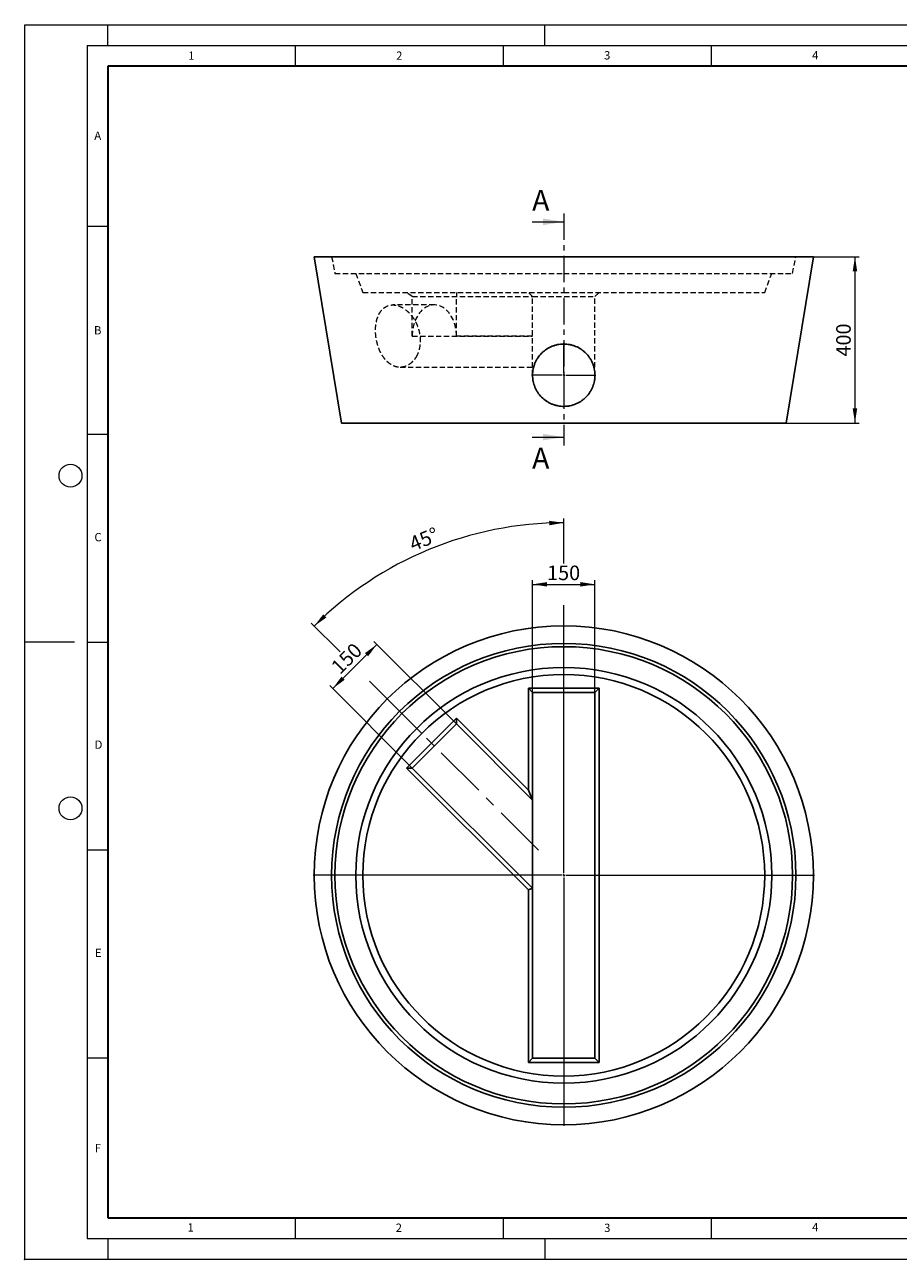
# Model space of a CAD drawing. Units: millimetres. Extents: x 0 to 420, y 0 to 297.
# Drawn here: x 0 to 210, y 0 to 297 of the extents above; entities that cross this region are included whole.
import ezdxf

# ---------------------------------------------------------------- set-up
doc = ezdxf.new("R2010")
doc.units = ezdxf.units.MM
doc.header["$PDSIZE"] = -1
for name, pattern in [('CENTER', [10.16, 6.35, -1.27, 1.27, -1.27]), ('CENTERX2', [20.32, 12.7, -2.54, 2.54, -2.54]), ('HIDDEN', [1.905, 1.27, -0.635])]:
    doc.linetypes.add(name, pattern=pattern)
doc.styles.add('SLDTEXTSTYLE0', font='TXT', dxfattribs={"width": 0.605})
doc.dimstyles.new('SLDDIMSTYLE0', dxfattribs={"dimtxt": 3.5, "dimasz": 3.5, "dimexe": 0, "dimexo": 0.0625, "dimgap": 0.875, "dimtad": 1, "dimdec": 4, "dimlfac": 10, "dimzin": 12, "dimdsep": 46, "dimtxsty": 'SLDTEXTSTYLE0', "dimsah": 1, "dimcen": 0.09, "dimazin": 3, "dimtfac": 1, "dimtdec": 3, "dimtofl": 0, "dimtmove": 0, "dimatfit": 3, "dimfxl": 1, "dimfrac": 2, "dimtolj": 1, "dimtzin": 12, "dimarcsym": 0})
doc.dimstyles.new('SLDDIMSTYLE1', dxfattribs={"dimtxt": 3.5, "dimasz": 3.5, "dimexe": 0, "dimexo": 0.0625, "dimgap": 0.875, "dimtad": 1, "dimlfac": 10, "dimrnd": 1e-09, "dimzin": 12, "dimdsep": 46, "dimtxsty": 'SLDTEXTSTYLE0', "dimsah": 1, "dimcen": 0.09, "dimadec": 0, "dimazin": 3, "dimtfac": 1, "dimtdec": 3, "dimtofl": 0, "dimtmove": 0, "dimatfit": 3, "dimfxl": 1, "dimfrac": 2, "dimtolj": 1, "dimtzin": 12, "dimarcsym": 0})

# ---------------------------------------------------------------- blocks, each defined once
blk = doc.blocks.new('_D')
at = {"color": 7, "linetype": 'Continuous', "lineweight": 0}
for p, q in [((129.58, 167.37), (129.58, 178.18)), ((129.58, 152.72), (129.58, 157.37)), ((75.81, 146.14), (68.9, 153.05)), ((95.55, 126.4), (82.88, 139.07))]:
    blk.add_line(p, q, dxfattribs=at)
at = {"color": 7, "linetype": 'Continuous', "lineweight": 18}
blk.add_arc((129.58, 92.37), 84.81, 90, 135, dxfattribs=at)
for points in [[(129.58, 177.18), (126.07, 177.65), (126.09, 176.57)], [(69.61, 152.34), (72.51, 154.38), (71.76, 155.15)]]:
    blk.add_solid(points, dxfattribs=at)
at = {"color": 7, "linetype": 'Continuous', "lineweight": 18, "insert": (92.04, 173.5), "char_height": 3.5, "attachment_point": 1, "rotation": 22.5, "style": 'SLDTEXTSTYLE0'}
blk.add_mtext('45°', dxfattribs=at)
blk = doc.blocks.new('_D_1')
at = {"color": 7, "linetype": 'Continuous', "lineweight": 0}
for p, q in [((103.7, 128.86), (83.94, 148.62)), ((74.04, 137.3), (84.65, 147.91)), ((93.09, 118.25), (73.33, 138.01))]:
    blk.add_line(p, q, dxfattribs=at)
at = {"color": 7, "linetype": 'Continuous', "lineweight": 18}
for points in [[(84.65, 147.91), (81.79, 145.82), (82.55, 145.05)], [(74.04, 137.3), (76.9, 139.4), (76.14, 140.16)]]:
    blk.add_solid(points, dxfattribs=at)
at = {"color": 7, "linetype": 'Continuous', "lineweight": 18, "insert": (73.32, 142.96), "char_height": 3.5, "attachment_point": 1, "rotation": 45, "style": 'SLDTEXTSTYLE0'}
blk.add_mtext('150', dxfattribs=at)
blk = doc.blocks.new('_D_2')
at = {"color": 7, "linetype": 'Continuous', "lineweight": 0}
for p, q in [((122.08, 136.47), (122.08, 163.37)), ((137.08, 136.47), (137.08, 163.37)), ((122.08, 162.37), (137.08, 162.37))]:
    blk.add_line(p, q, dxfattribs=at)
at = {"color": 7, "linetype": 'Continuous', "lineweight": 18}
for points in [[(122.08, 162.37), (125.58, 161.83), (125.58, 162.91)], [(137.08, 162.37), (133.58, 162.91), (133.58, 161.83)]]:
    blk.add_solid(points, dxfattribs=at)
at = {"color": 7, "linetype": 'Continuous', "lineweight": 18, "insert": (125.57, 166.88), "char_height": 3.5, "attachment_point": 1, "style": 'SLDTEXTSTYLE0'}
blk.add_mtext('150', dxfattribs=at)
blk = doc.blocks.new('SW_CENTERMARKSYMBOL_0')
at = {"color": 0, "linetype": 'Continuous', "lineweight": 18}
for p, q in [((0, 0.5), (0, 60.25)), ((-0.5, 0), (-60.25, 0)), ((0, 0), (-0.25, 0)), ((0, 0), (0, 0.25)), ((0, 0), (0, -0.25)), ((0, 0), (0.25, 0)), ((0.5, 0), (60.25, 0)), ((0, -0.5), (0, -60.25))]:
    blk.add_line(p, q, dxfattribs=at)
blk = doc.blocks.new('_D_3')
at = {"color": 7, "linetype": 'Continuous', "lineweight": 0}
for p, q in [((189.68, 241.18), (200.58, 241.18)), ((199.58, 241.18), (199.58, 201.18)), ((183.13, 201.18), (200.58, 201.18))]:
    blk.add_line(p, q, dxfattribs=at)
at = {"color": 7, "linetype": 'Continuous', "lineweight": 18}
for points in [[(199.58, 241.18), (199.04, 237.68), (200.12, 237.68)], [(199.58, 201.18), (200.12, 204.68), (199.04, 204.68)]]:
    blk.add_solid(points, dxfattribs=at)
at = {"color": 7, "linetype": 'Continuous', "lineweight": 18, "insert": (195.07, 217.17), "char_height": 3.5, "attachment_point": 1, "rotation": 90, "style": 'SLDTEXTSTYLE0'}
blk.add_mtext('400', dxfattribs=at)
blk = doc.blocks.new('SW_CENTERMARKSYMBOL_1')
at = {"color": 0, "linetype": 'Continuous', "lineweight": 18}
for p, q in [((0, 0.5), (0, 7.75)), ((-0.5, 0), (-7.75, 0)), ((0, 0), (-0.25, 0)), ((0, 0), (0, 0.25)), ((0, 0), (0, -0.25)), ((0, 0), (0.25, 0)), ((0.5, 0), (7.75, 0)), ((0, -0.5), (0, -7.75))]:
    blk.add_line(p, q, dxfattribs=at)

msp = doc.modelspace()

# ---------------------------------------------------------------- linework, layer by layer
at = {"color": 7, "linetype": 'Continuous', "lineweight": 18}
for p, q in [((0, 0), (0, 297)), ((0, 297), (420, 297)), ((20, 292), (20, 297)), ((125, 292), (125, 297)), ((15, 292), (415, 292)), ((15, 292), (15, 5)), ((65, 292), (65, 287)), ((115, 292), (115, 287)), ((165, 292), (165, 287)), ((121.981199, 249.581547), (129.581199, 249.581547)), ((15, 248.5), (20, 248.5)), ((15, 198.5), (20, 198.5)), ((121.981199, 197.781547), (129.581199, 197.781547)), ((12, 148.5), (0, 148.5)), ((15, 148.5), (20, 148.5)), ((15, 98.5), (20, 98.5)), ((15, 48.5), (20, 48.5)), ((65, 10), (65, 5)), ((115, 10), (115, 5)), ((165, 10), (165, 5)), ((15, 5), (415, 5)), ((20, 5), (20, 0)), ((125, 5), (125, 0)), ((0, 0), (420, 0))]:
    msp.add_line(p, q, dxfattribs=at)
at = {"color": 7, "linetype": 'Continuous', "lineweight": 35}
for p, q in [((20, 287), (20, 10)), ((410, 287), (20, 287)), ((20, 10), (415, 10))]:
    msp.add_line(p, q, dxfattribs=at)
at = {"color": 7, "linetype": 'CENTER', "lineweight": 18}
msp.add_line((129.581199, 251.581547), (129.581199, 195.781547), dxfattribs=at)
at = {"color": 7, "linetype": 'Continuous', "lineweight": 25}
for p, q in [((69.581199, 241.181547), (76.131199, 201.181547)), ((189.581199, 241.181547), (69.581199, 241.181547)), ((183.031199, 201.181547), (189.581199, 241.181547)), ((183.031199, 201.181547), (76.131199, 201.181547)), ((121.081199, 112.891052), (121.081199, 137.370237)), ((121.081199, 137.370237), (138.081199, 137.370237)), ((121.081199, 137.370237), (122.081199, 136.370237)), ((138.081199, 137.370237), (137.081199, 136.370237)), ((138.081199, 137.370237), (138.081199, 47.370237)), ((122.081199, 136.370237), (122.081199, 110.476839)), ((137.081199, 136.370237), (122.081199, 136.370237)), ((137.081199, 48.370237), (137.081199, 136.370237)), ((91.750987, 118.179635), (103.771802, 130.20045)), ((103.771802, 128.786236), (93.1652, 118.179635)), ((103.771802, 130.20045), (121.081199, 112.891052)), ((103.771802, 130.20045), (103.771802, 128.786236)), ((122.081199, 110.476839), (103.771802, 128.786236)), ((121.081199, 88.849422), (91.750987, 118.179635)), ((93.1652, 118.179635), (91.750987, 118.179635)), ((93.1652, 118.179635), (122.081199, 89.263635)), ((121.081199, 112.891052), (122.081199, 110.476839)), ((122.081199, 89.263635), (122.081199, 110.476839)), ((122.081199, 89.263635), (121.081199, 88.849422)), ((122.081199, 89.263635), (122.081199, 48.370237)), ((121.081199, 47.370237), (121.081199, 88.849422)), ((122.081199, 48.370237), (121.081199, 47.370237)), ((122.081199, 48.370237), (137.081199, 48.370237)), ((137.081199, 48.370237), (138.081199, 47.370237)), ((138.081199, 47.370237), (121.081199, 47.370237))]:
    msp.add_line(p, q, dxfattribs=at)
at = {"color": 7, "linetype": 'HIDDEN', "lineweight": 18}
for p, q in [((73.781199, 241.181547), (74.581199, 237.181547)), ((184.581199, 237.181547), (185.381199, 241.181547)), ((74.581199, 237.181547), (129.581199, 237.181547)), ((79.581199, 237.181547), (81.281199, 232.581547)), ((129.581199, 237.181547), (184.581199, 237.181547)), ((177.881199, 232.581547), (179.581199, 237.181547)), ((81.281199, 232.581547), (129.581199, 232.581547)), ((93.1652, 231.581547), (91.750987, 232.581547)), ((103.771802, 232.581547), (103.771802, 231.581547)), ((122.081199, 231.581547), (121.081199, 232.581547)), ((129.581199, 232.581547), (177.881199, 232.581547)), ((137.081199, 231.581547), (138.081199, 232.581547)), ((98.468501, 229.581547), (88.500046, 229.581547)), ((93.1652, 231.581547), (122.081199, 231.581547)), ((93.1652, 222.081547), (93.1652, 231.581547)), ((103.771802, 222.081547), (103.771802, 231.581547)), ((122.081199, 231.581547), (137.081199, 231.581547)), ((122.081199, 212.681547), (122.081199, 231.581547)), ((137.081199, 212.681547), (137.081199, 231.581547)), ((93.1652, 222.081547), (122.081199, 222.081547)), ((122.081199, 222.081547), (103.771802, 222.081547)), ((90.234642, 214.581547), (122.081199, 214.581547))]:
    msp.add_line(p, q, dxfattribs=at)
at = {"color": 7, "linetype": 'CENTERX2', "lineweight": 18}
msp.add_line((123.495413, 98.456024), (95.618743, 126.332694), dxfattribs=at)
at = {"color": 7, "linetype": 'HIDDEN', "lineweight": 18, "flags": 128}
msp.add_lwpolyline([(103.771802, 222.081547), (103.758883, 222.60472), (103.720191, 223.125345), (103.655912, 223.640884), (103.566361, 224.148827), (103.451974, 224.646698), (103.313307, 225.132072), (103.151038, 225.602584), (102.965955, 226.055941), (102.758962, 226.489936), (102.531065, 226.902454), (102.283376, 227.291485), (102.017102, 227.655133), (101.733539, 227.991627), (101.434069, 228.299329), (101.120151, 228.576737), (100.793315, 228.822502), (100.455152, 229.035426), (100.107311, 229.214471), (99.751486, 229.358765), (99.38941, 229.467605), (99.022847, 229.540461), (98.653584, 229.576978), (98.283418, 229.576978), (97.914155, 229.540461), (97.547592, 229.467605), (97.185516, 229.358765), (96.829691, 229.214471), (96.48185, 229.035426), (96.143687, 228.822502), (95.816851, 228.576737), (95.502933, 228.299329), (95.203463, 227.991627), (94.9199, 227.655133), (94.653626, 227.291485), (94.405937, 226.902454), (94.17804, 226.489936), (93.971047, 226.055941), (93.785964, 225.602584), (93.623695, 225.132072), (93.485028, 224.646698), (93.370641, 224.148827), (93.28109, 223.640884), (93.216812, 223.125345), (93.178119, 222.60472), (93.1652, 222.081547)], dxfattribs=at)
at = {"color": 7, "linetype": 'Continuous', "lineweight": 18}
for centre in [(11, 188.5), (11, 108.5)]:
    msp.add_circle(centre, 2.75, dxfattribs=at)
at = {"color": 7, "linetype": 'Continuous', "lineweight": 25}
for radius in [60, 55.8, 55, 50, 48.3]:
    msp.add_circle((129.581199, 92.370237), radius, dxfattribs=at)
at = {"color": 7, "linetype": 'HIDDEN', "lineweight": 18}
msp.add_open_spline([(94.334548, 217.533432), (94.524903, 217.929635), (94.679412, 218.348567), (94.858121, 219.009236), (94.90879, 219.234878), (94.971005, 219.581601), (94.989476, 219.698817), (95.021531, 219.934822), (95.035074, 220.053224), (95.090601, 220.647181), (95.096313, 221.128506), (95.055525, 221.737626), (95.044952, 221.859827), (95.018911, 222.104993), (95.003389, 222.228292), (94.949827, 222.596177), (94.904848, 222.838972), (94.743149, 223.560246), (94.599893, 224.031676), (94.376466, 224.609182), (94.32943, 224.724332), (94.23181, 224.951188), (94.181151, 225.063112), (94.023768, 225.394464), (93.911649, 225.609482), (93.673444, 226.027977), (93.547358, 226.231453), (93.34778, 226.527931), (93.279509, 226.625298), (93.139447, 226.817067), (93.067475, 226.911684), (92.702349, 227.372656), (92.391825, 227.70569), (91.900468, 228.152871), (91.732386, 228.29314), (91.473775, 228.48991), (91.38623, 228.553394), (91.210584, 228.674572), (91.122443, 228.732317), (90.68025, 229.007054), (90.321791, 229.182482), (89.868698, 229.345741), (89.777825, 229.375566), (89.595573, 229.429441), (89.503933, 229.453542), (89.231082, 229.516331), (89.051488, 229.545737), (88.519544, 229.597625), (88.173995, 229.58413), (87.795724, 229.513067), (87.753783, 229.504374), (87.670625, 229.485501), (87.629377, 229.475319), (87.506608, 229.442564), (87.426065, 229.417781), (87.188247, 229.334757), (87.034774, 229.267861), (86.737657, 229.111311), (86.594011, 229.021657), (86.385851, 228.869848), (86.317548, 228.816236), (86.184028, 228.703656), (86.119044, 228.644904), (85.802703, 228.339115), (85.576851, 228.056342), (85.326282, 227.655978), (85.277769, 227.573538), (85.183949, 227.403855), (85.138569, 227.316442), (85.008553, 227.049616), (84.929586, 226.864918), (84.714609, 226.290914), (84.600307, 225.881891), (84.493097, 225.336475), (84.473463, 225.225625), (84.438183, 225.002822), (84.422476, 224.890579), (84.38102, 224.551356), (84.36092, 224.321886), (84.335453, 223.856314), (84.330085, 223.620213), (84.333187, 223.26096), (84.336083, 223.140357), (84.345665, 222.89741), (84.352371, 222.774907), (84.395047, 222.164668), (84.458252, 221.67868), (84.596023, 220.952954), (84.649164, 220.711593), (84.740169, 220.350421), (84.772467, 220.229936), (84.840188, 219.99187), (84.875673, 219.874011), (85.061154, 219.290503), (85.235055, 218.842051), (85.485829, 218.304841), (85.537671, 218.198577), (85.644833, 217.988461), (85.70023, 217.884497), (85.869854, 217.579757), (85.988073, 217.384947), (86.358247, 216.824994), (86.625554, 216.484091), (86.988047, 216.100135), (87.061825, 216.025655), (87.21066, 215.882568), (87.2859, 215.813765), (87.514108, 215.615455), (87.669562, 215.494026), (87.987334, 215.272543), (88.149652, 215.17249), (88.398578, 215.038778), (88.482462, 214.99694), (88.652119, 214.918849), (88.737209, 214.882911), (89.16372, 214.718559), (89.508634, 214.635571), (89.94493, 214.591723), (90.032446, 214.585975), (90.208006, 214.580616), (90.296247, 214.581014), (90.560374, 214.591563), (90.734548, 214.610934), (91.251441, 214.704864), (91.588619, 214.814899), (91.999826, 215.01306), (92.081773, 215.055886), (92.243119, 215.146956), (92.322565, 215.1952), (92.557245, 215.347904), (92.708828, 215.460318), (93.00212, 215.706034), (93.143828, 215.839336), (93.348641, 216.05516), (93.415618, 216.129751), (93.546892, 216.284327), (93.611271, 216.364438), (93.923361, 216.774915), (94.144194, 217.137229), (94.334548, 217.533432)], degree=3, knots=[0, 0, 0, 0, 0.03125, 0.03125, 0.046875, 0.046875, 0.0546875, 0.0546875, 0.0625, 0.0625, 0.09375, 0.09375, 0.1015625, 0.1015625, 0.109375, 0.109375, 0.125, 0.125, 0.15625, 0.15625, 0.1640625, 0.1640625, 0.171875, 0.171875, 0.1875, 0.1875, 0.203125, 0.203125, 0.2109375, 0.2109375, 0.21875, 0.21875, 0.25, 0.25, 0.265625, 0.265625, 0.2734375, 0.2734375, 0.28125, 0.28125, 0.3125, 0.3125, 0.3203125, 0.3203125, 0.328125, 0.328125, 0.34375, 0.34375, 0.375, 0.375, 0.37890625, 0.37890625, 0.3828125, 0.3828125, 0.390625, 0.390625, 0.40625, 0.40625, 0.421875, 0.421875, 0.4296875, 0.4296875, 0.4375, 0.4375, 0.46875, 0.46875, 0.4765625, 0.4765625, 0.484375, 0.484375, 0.5, 0.5, 0.53125, 0.53125, 0.5390625, 0.5390625, 0.546875, 0.546875, 0.5625, 0.5625, 0.578125, 0.578125, 0.5859375, 0.5859375, 0.59375, 0.59375, 0.625, 0.625, 0.640625, 0.640625, 0.6484375, 0.6484375, 0.65625, 0.65625, 0.6875, 0.6875, 0.6953125, 0.6953125, 0.703125, 0.703125, 0.71875, 0.71875, 0.75, 0.75, 0.7578125, 0.7578125, 0.765625, 0.765625, 0.78125, 0.78125, 0.796875, 0.796875, 0.8046875, 0.8046875, 0.8125, 0.8125, 0.84375, 0.84375, 0.8515625, 0.8515625, 0.859375, 0.859375, 0.875, 0.875, 0.90625, 0.90625, 0.9140625, 0.9140625, 0.921875, 0.921875, 0.9375, 0.9375, 0.953125, 0.953125, 0.9609375, 0.9609375, 0.96875, 0.96875, 1, 1, 1, 1], dxfattribs=at)
at = {"color": 7, "linetype": 'Continuous', "lineweight": 25}
msp.add_open_spline([(124.269652, 207.386505), (123.917474, 207.739781), (123.606359, 208.121665), (123.198612, 208.735297), (123.07259, 208.946693), (122.898711, 209.274255), (122.843157, 209.385461), (122.737827, 209.610123), (122.688176, 209.723271), (122.454672, 210.292984), (122.314648, 210.761364), (122.197143, 211.362187), (122.176544, 211.483127), (122.141229, 211.726574), (122.126491, 211.849407), (122.091566, 212.216849), (122.080501, 212.460916), (122.082697, 213.19052), (122.131016, 213.673476), (122.250949, 214.272891), (122.277993, 214.392709), (122.337533, 214.629414), (122.370079, 214.746603), (122.475899, 215.094752), (122.557334, 215.3223), (122.741677, 215.768486), (122.844585, 215.987124), (123.015303, 216.30835), (123.074939, 216.414302), (123.199779, 216.623927), (123.265054, 216.727675), (123.601926, 217.235201), (123.907212, 217.610101), (124.418217, 218.12694), (124.597461, 218.291579), (124.880225, 218.526704), (124.976999, 218.603235), (125.173152, 218.750663), (125.272742, 218.821751), (125.778172, 219.164259), (126.206229, 219.397261), (126.771657, 219.636513), (126.886275, 219.681739), (127.118648, 219.766824), (127.236694, 219.806759), (127.591685, 219.917101), (127.830438, 219.978483), (128.552844, 220.126963), (129.042582, 220.178754), (129.665354, 220.182109), (129.790401, 220.179657), (130.038584, 220.168618), (130.162094, 220.160037), (130.530915, 220.125271), (130.774519, 220.090086), (131.257237, 219.996009), (131.496352, 219.937118), (131.85161, 219.830709), (131.969641, 219.792156), (132.203747, 219.709183), (132.319219, 219.664986), (132.888881, 219.430772), (133.320192, 219.201455), (133.829682, 218.863403), (133.930084, 218.793199), (134.127862, 218.647529), (134.225391, 218.571921), (134.510441, 218.339523), (134.691375, 218.176537), (135.207857, 217.664115), (135.517335, 217.291446), (135.859883, 216.785576), (135.926024, 216.682548), (136.052496, 216.474583), (136.112998, 216.369401), (136.286433, 216.050296), (136.391317, 215.832825), (136.579842, 215.388438), (136.663482, 215.161523), (136.772714, 214.813886), (136.806415, 214.696794), (136.868285, 214.460127), (136.896389, 214.340727), (137.021588, 213.743906), (137.074473, 213.262176), (137.083668, 212.533115), (137.074963, 212.289011), (137.04357, 211.92117), (137.030018, 211.798253), (136.997074, 211.554641), (136.977657, 211.433593), (136.866052, 210.832106), (136.730711, 210.362797), (136.503062, 209.7914), (136.454583, 209.67789), (136.351596, 209.452447), (136.297071, 209.340533), (136.126304, 209.011012), (136.002314, 208.7983), (135.600598, 208.180645), (135.293416, 207.795984), (134.858217, 207.350638), (134.768884, 207.263679), (134.586977, 207.095174), (134.494214, 207.013434), (134.210579, 206.775641), (134.014373, 206.626998), (133.607845, 206.34935), (133.397524, 206.220344), (133.071232, 206.04189), (132.960588, 205.984883), (132.735923, 205.87616), (132.622703, 205.824827), (132.052254, 205.582985), (131.582113, 205.436523), (130.977396, 205.311616), (130.855593, 205.289569), (130.61024, 205.25144), (130.486364, 205.235326), (130.114577, 205.196387), (129.867372, 205.182953), (129.127652, 205.179048), (128.637017, 205.224621), (128.026938, 205.34331), (127.904772, 205.370249), (127.663167, 205.429883), (127.543553, 205.462593), (127.188213, 205.569248), (126.95598, 205.651696), (126.500702, 205.838951), (126.277658, 205.943758), (125.950089, 206.117986), (125.842068, 206.178903), (125.628407, 206.306524), (125.5227, 206.373293), (125.005133, 206.718549), (124.62183, 207.033229), (124.269652, 207.386505)], degree=3, knots=[0, 0, 0, 0, 0.03125, 0.03125, 0.046875, 0.046875, 0.0546875, 0.0546875, 0.0625, 0.0625, 0.09375, 0.09375, 0.1015625, 0.1015625, 0.109375, 0.109375, 0.125, 0.125, 0.15625, 0.15625, 0.1640625, 0.1640625, 0.171875, 0.171875, 0.1875, 0.1875, 0.203125, 0.203125, 0.2109375, 0.2109375, 0.21875, 0.21875, 0.25, 0.25, 0.265625, 0.265625, 0.2734375, 0.2734375, 0.28125, 0.28125, 0.3125, 0.3125, 0.3203125, 0.3203125, 0.328125, 0.328125, 0.34375, 0.34375, 0.375, 0.375, 0.3828125, 0.3828125, 0.390625, 0.390625, 0.40625, 0.40625, 0.421875, 0.421875, 0.4296875, 0.4296875, 0.4375, 0.4375, 0.46875, 0.46875, 0.4765625, 0.4765625, 0.484375, 0.484375, 0.5, 0.5, 0.53125, 0.53125, 0.5390625, 0.5390625, 0.546875, 0.546875, 0.5625, 0.5625, 0.578125, 0.578125, 0.5859375, 0.5859375, 0.59375, 0.59375, 0.625, 0.625, 0.640625, 0.640625, 0.6484375, 0.6484375, 0.65625, 0.65625, 0.6875, 0.6875, 0.6953125, 0.6953125, 0.703125, 0.703125, 0.71875, 0.71875, 0.75, 0.75, 0.7578125, 0.7578125, 0.765625, 0.765625, 0.78125, 0.78125, 0.796875, 0.796875, 0.8046875, 0.8046875, 0.8125, 0.8125, 0.84375, 0.84375, 0.8515625, 0.8515625, 0.859375, 0.859375, 0.875, 0.875, 0.90625, 0.90625, 0.9140625, 0.9140625, 0.921875, 0.921875, 0.9375, 0.9375, 0.953125, 0.953125, 0.9609375, 0.9609375, 0.96875, 0.96875, 1, 1, 1, 1], dxfattribs=at)
msp.add_point((0, 0))
at = {"color": 7, "linetype": 'Continuous', "lineweight": 18}
for points in [[(129.581199, 249.581547), (124.581199, 250.381547), (124.581199, 248.781547)], [(129.581199, 197.781547), (124.581199, 198.581547), (124.581199, 196.981547)]]:
    msp.add_solid(points, dxfattribs=at)

# ---------------------------------------------------------------- block references
at = {"color": 7, "linetype": 'Continuous', "lineweight": 0}
for name, p in [('SW_CENTERMARKSYMBOL_1', (129.581199, 212.681547)), ('SW_CENTERMARKSYMBOL_0', (129.581199, 92.370237))]:
    msp.add_blockref(name, p, dxfattribs=at)

# ---------------------------------------------------------------- texts
at = {"color": 7, "linetype": 'Continuous', "lineweight": 18, "char_height": 2, "attachment_point": 2, "style": 'SLDTEXTSTYLE0'}
for s, insert in [('1', (40.050955, 290.553017)), ('2', (90.033223, 290.55667)), ('3', (140.016587, 290.637889)), ('4', (190.03004, 290.634327)), ('A', (17.560979, 271.296605)), ('B', (17.551691, 224.492642)), ('C', (17.627482, 174.726185)), ('D', (17.735944, 124.801787)), ('E', (17.689794, 74.726763)), ('F', (17.593693, 27.773322)), ('1', (39.900949, 8.662312)), ('2', (89.933397, 8.590449)), ('3', (140.045343, 8.564715)), ('4', (190.022723, 8.707317))]:
    msp.add_mtext(s, dxfattribs=dict(at, insert=insert))
at = {"color": 7, "linetype": 'Continuous', "char_height": 5, "attachment_point": 1, "style": 'SLDTEXTSTYLE0'}
for insert in [(121.981199, 257.25375), (121.981199, 195.226703)]:
    msp.add_mtext('A', dxfattribs=dict(at, insert=insert))

# ---------------------------------------------------------------- dimensions: what is measured, and where the dimension line sits
at = {"color": 7, "linetype": 'Continuous', "lineweight": 18}
for base, p1, p2, angle, picture, middle in [((199.581199, 201.181547), (189.581199, 241.181547), (183.031199, 201.181547), 90, '_D_3', (199.581199, 221.181547)), ((84.648704, 147.909335), (93.1652, 118.179635), (103.771802, 128.786236), 45, '_D_1', (79.345403, 142.606034))]:
    dim = msp.add_linear_dim(base=base, p1=p1, p2=p2, angle=angle, dimstyle='SLDDIMSTYLE1', dxfattribs=at)
    dim.commit()
    dim.dimension.update_dxf_attribs({"geometry": picture, "text_midpoint": middle, "dimtype": 160})
dim = msp.add_angular_dim_2l(base=(97.125244, 170.725844), line1=((129.581199, 152.620237), (129.581199, 32.120237)), line2=((123.495413, 98.456024), (95.618743, 126.332694)), dimstyle='SLDDIMSTYLE0', dxfattribs=at)
dim.commit()
dim.dimension.update_dxf_attribs({"geometry": '_D', "text_midpoint": (97.125244, 170.725844), "dimtype": 162})
dim = msp.add_linear_dim(base=(137.081199, 162.370237), p1=(122.081199, 136.370237), p2=(137.081199, 136.370237), dimstyle='SLDDIMSTYLE1', dxfattribs=at)
dim.commit()
dim.dimension.update_dxf_attribs({"geometry": '_D_2', "text_midpoint": (129.581199, 162.370237), "dimtype": 160})

doc.saveas('drawing.dxf')
